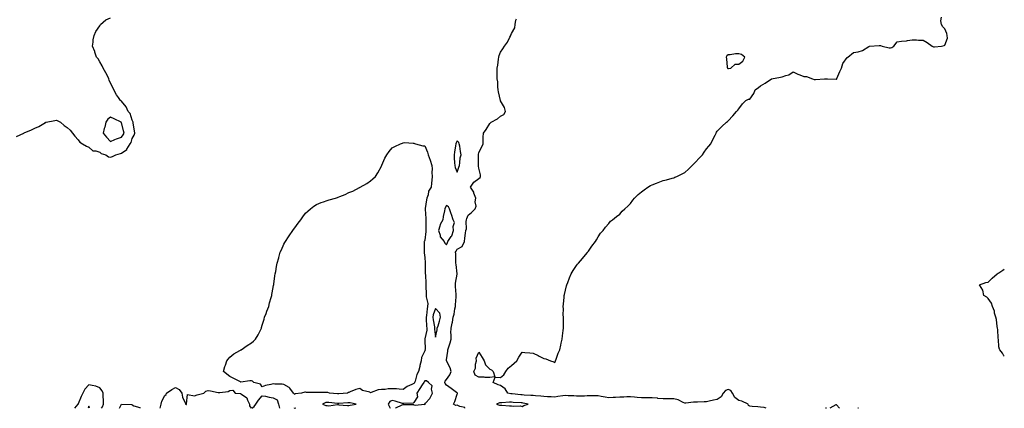
# Model space of a CAD drawing. Units: inches. Extents: x 979043 to 981683, y 7295258 to 7297898.
# Drawn here: x 980774 to 981683, y 7295258 to 7295616 of the extents above; entities that cross this region are included whole.
import ezdxf

# ---------------------------------------------------------------- set-up
doc = ezdxf.new("R2010")
doc.units = ezdxf.units.IN
doc.header["$MEASUREMENT"] = 0
doc.layers.add('Contour_97907295', color=7, linetype='Continuous', true_color=0x32422d)

msp = doc.modelspace()

# ---------------------------------------------------------------- linework, layer by layer
at = {"layer": 'Contour_97907295'}
for points in [[(980771.2, 7295508.77, 3185), (980777.92, 7295511.92, 3185), (980778.05, 7295511.96, 3185), (980778.12, 7295511.99, 3185), (980785.16, 7295514.81, 3185), (980788.05, 7295516.34, 3185), (980791.86, 7295518.11, 3185), (980797.8, 7295521.67, 3185), (980798.05, 7295521.81, 3185), (980798.15, 7295521.82, 3185), (980798.43, 7295521.92, 3185), (980806.48, 7295523.49, 3185), (980808.05, 7295523.68, 3185), (980809.17, 7295523.04, 3185), (980811.67, 7295521.92, 3185), (980815.09, 7295518.96, 3185), (980818.05, 7295517.14, 3185), (980820.58, 7295514.45, 3185), (980822.96, 7295511.92, 3185), (980825.14, 7295509.01, 3185), (980828.05, 7295505.63, 3185), (980829.66, 7295503.53, 3185), (980832.09, 7295501.92, 3185), (980835.88, 7295499.75, 3185), (980838.05, 7295498.95, 3185), (980841.77, 7295495.64, 3185), (980844.4, 7295495.57, 3185), (980848.05, 7295494.36, 3185), (980849.31, 7295493.18, 3185), (980853.49, 7295491.92, 3185), (980856.2, 7295490.07, 3185), (980858.05, 7295489.7, 3185), (980859.71, 7295490.26, 3185), (980862.87, 7295491.92, 3185), (980867.07, 7295492.9, 3185), (980868.05, 7295493.24, 3185), (980872.88, 7295496.75, 3185), (980873.1, 7295496.87, 3185), (980873.16, 7295497.03, 3185), (980876.04, 7295501.92, 3185), (980876.88, 7295503.09, 3185), (980878.05, 7295506.77, 3185), (980879.92, 7295510.05, 3185), (980880.29, 7295511.92, 3185), (980880.07, 7295513.94, 3185), (980878.92, 7295521.05, 3185), (980878.82, 7295521.92, 3185), (980878.67, 7295522.54, 3185), (980878.05, 7295523.68, 3185), (980875.95, 7295529.82, 3185), (980874.37, 7295531.92, 3185), (980872.29, 7295536.16, 3185), (980868.05, 7295541.32, 3185), (980867.69, 7295541.56, 3185), (980867.15, 7295541.92, 3185), (980865.26, 7295544.71, 3185), (980863.42, 7295547.29, 3185), (980860.9, 7295551.92, 3185), (980860.06, 7295553.93, 3185), (980858.05, 7295557.96, 3185), (980856.74, 7295560.61, 3185), (980856.36, 7295561.92, 3185), (980854.73, 7295565.24, 3185), (980853.66, 7295567.53, 3185), (980851.27, 7295571.92, 3185), (980850.2, 7295574.07, 3185), (980848.05, 7295577.67, 3185), (980846.43, 7295580.3, 3185), (980844.87, 7295581.92, 3185), (980843.48, 7295586.49, 3185), (980843.33, 7295587.2, 3185), (980841.46, 7295591.92, 3185), (980842.01, 7295595.88, 3185), (980841.92, 7295598.05, 3185), (980842.72, 7295601.92, 3185), (980844.38, 7295605.59, 3185), (980848.05, 7295610.93, 3185), (980848.44, 7295611.53, 3185), (980848.64, 7295611.92, 3185), (980853.71, 7295616.26, 3185), (980858.05, 7295618.25, 3185)], [(981185.12, 7295258, 3184), (981184.92, 7295258.8, 3184), (981180.35, 7295259.62, 3184), (981178.05, 7295260.85, 3184), (981176.73, 7295260.6, 3184), (981174.61, 7295261.92, 3184), (981175.78, 7295264.19, 3184), (981178.05, 7295270.94, 3184), (981178.3, 7295271.67, 3184), (981178.25, 7295271.92, 3184), (981178.16, 7295272.03, 3184), (981178.05, 7295272.12, 3184), (981177.35, 7295272.62, 3184), (981172.31, 7295276.18, 3184), (981168.05, 7295279.42, 3184), (981166.86, 7295280.73, 3184), (981166.63, 7295281.92, 3184), (981166.87, 7295283.1, 3184), (981168.05, 7295284.69, 3184), (981171.19, 7295288.78, 3184), (981172.28, 7295291.92, 3184), (981171.57, 7295295.44, 3184), (981168.05, 7295301.77, 3184), (981167.99, 7295301.86, 3184), (981167.97, 7295301.92, 3184), (981168, 7295301.97, 3184), (981168.05, 7295302.58, 3184), (981169.3, 7295310.67, 3184), (981169.34, 7295311.92, 3184), (981169.86, 7295313.73, 3184), (981171.46, 7295318.51, 3184), (981172.33, 7295321.92, 3184), (981172.36, 7295326.23, 3184), (981172.22, 7295327.75, 3184), (981172.25, 7295331.92, 3184), (981173.42, 7295336.55, 3184), (981173.5, 7295337.37, 3184), (981174.4, 7295341.92, 3184), (981175.18, 7295344.79, 3184), (981175.81, 7295349.68, 3184), (981176.3, 7295351.92, 3184), (981176.54, 7295353.43, 3184), (981176.96, 7295360.83, 3184), (981177.09, 7295361.92, 3184), (981177.01, 7295362.96, 3184), (981176.52, 7295370.39, 3184), (981176.4, 7295371.92, 3184), (981176.55, 7295373.42, 3184), (981177.85, 7295381.72, 3184), (981177.87, 7295381.92, 3184), (981177.85, 7295382.12, 3184), (981176.89, 7295390.76, 3184), (981176.79, 7295391.92, 3184), (981176.73, 7295393.24, 3184), (981176.57, 7295400.44, 3184), (981176.5, 7295401.92, 3184), (981176.99, 7295402.98, 3184), (981178.05, 7295404.71, 3184), (981182.68, 7295407.29, 3184), (981184.59, 7295411.92, 3184), (981185.12, 7295414.85, 3184), (981185.7, 7295419.57, 3184), (981186.09, 7295421.92, 3184), (981186.49, 7295423.48, 3184), (981186.34, 7295430.21, 3184), (981186.61, 7295431.92, 3184), (981186.77, 7295433.2, 3184), (981188.05, 7295436.27, 3184), (981191.22, 7295438.75, 3184), (981194.57, 7295441.92, 3184), (981195.52, 7295444.45, 3184), (981194.58, 7295448.45, 3184), (981195.08, 7295451.92, 3184), (981193.47, 7295456.5, 3184), (981193.37, 7295457.24, 3184), (981190.15, 7295461.92, 3184), (981193.45, 7295466.52, 3184), (981198.05, 7295470.11, 3184), (981199.07, 7295470.9, 3184), (981199.53, 7295471.92, 3184), (981199.38, 7295473.25, 3184), (981198.05, 7295479.51, 3184), (981197.58, 7295481.45, 3184), (981197.66, 7295481.92, 3184), (981197.72, 7295482.25, 3184), (981197.66, 7295491.53, 3184), (981197.72, 7295491.92, 3184), (981197.73, 7295492.24, 3184), (981198.05, 7295493.88, 3184), (981200.67, 7295499.3, 3184), (981201.88, 7295501.92, 3184), (981202.07, 7295505.94, 3184), (981201.98, 7295507.99, 3184), (981202.2, 7295511.92, 3184), (981204.63, 7295515.34, 3184), (981208.05, 7295520.84, 3184), (981208.69, 7295521.28, 3184), (981209.43, 7295521.92, 3184), (981215.05, 7295524.92, 3184), (981218.05, 7295527.48, 3184), (981220.96, 7295529.01, 3184), (981222.63, 7295531.92, 3184), (981221.53, 7295535.4, 3184), (981218.05, 7295541.76, 3184), (981218.01, 7295541.88, 3184), (981218.01, 7295541.92, 3184), (981218, 7295541.97, 3184), (981215.96, 7295549.83, 3184), (981215.68, 7295551.92, 3184), (981215.36, 7295554.61, 3184), (981215.34, 7295559.21, 3184), (981214.92, 7295561.92, 3184), (981214.98, 7295564.99, 3184), (981214.96, 7295568.83, 3184), (981215.01, 7295571.92, 3184), (981215.43, 7295574.54, 3184), (981216.18, 7295580.05, 3184), (981216.47, 7295581.92, 3184), (981216.62, 7295583.35, 3184), (981218.05, 7295586.68, 3184), (981220.22, 7295589.75, 3184), (981221.55, 7295591.92, 3184), (981224.26, 7295595.71, 3184), (981226.5, 7295600.37, 3184), (981227.35, 7295601.92, 3184), (981227.61, 7295602.36, 3184), (981228.05, 7295603.78, 3184), (981231.08, 7295608.89, 3184), (981231.47, 7295611.92, 3184), (981232.12, 7295615.99, 3184), (981232.57, 7295617.4, 3184)], [(981463.03, 7295258, 3183), (981461.38, 7295258.59, 3183), (981458.05, 7295258.94, 3183), (981455.4, 7295259.27, 3183), (981450.21, 7295259.76, 3183), (981448.05, 7295260.03, 3183), (981446.76, 7295260.63, 3183), (981446.52, 7295261.92, 3183), (981440.67, 7295264.54, 3183), (981438.05, 7295265.28, 3183), (981434.19, 7295268.06, 3183), (981432.12, 7295271.92, 3183), (981430.45, 7295274.32, 3183), (981428.05, 7295275.47, 3183), (981425.68, 7295274.29, 3183), (981423.48, 7295271.92, 3183), (981421.49, 7295268.48, 3183), (981418.05, 7295266.21, 3183), (981414.6, 7295265.37, 3183), (981410.62, 7295264.49, 3183), (981408.05, 7295263.88, 3183), (981406.07, 7295263.9, 3183), (981399.85, 7295263.72, 3183), (981398.05, 7295263.74, 3183), (981396.23, 7295263.74, 3183), (981389.01, 7295262.88, 3183), (981388.05, 7295262.87, 3183), (981386.56, 7295263.41, 3183), (981381.96, 7295265.83, 3183), (981378.05, 7295266.68, 3183), (981373.22, 7295266.75, 3183), (981372.89, 7295266.76, 3183), (981368.05, 7295266.84, 3183), (981363.31, 7295267.18, 3183), (981362.73, 7295267.24, 3183), (981358.05, 7295267.6, 3183), (981353.85, 7295267.72, 3183), (981352.27, 7295267.7, 3183), (981348.05, 7295267.8, 3183), (981344.16, 7295268.03, 3183), (981341.64, 7295268.33, 3183), (981338.05, 7295268.57, 3183), (981334.7, 7295268.57, 3183), (981331.71, 7295268.26, 3183), (981328.05, 7295268.27, 3183), (981324.07, 7295267.94, 3183), (981322.09, 7295267.88, 3183), (981318.05, 7295267.5, 3183), (981314.45, 7295268.32, 3183), (981310.95, 7295269.02, 3183), (981308.05, 7295269.65, 3183), (981305.77, 7295269.64, 3183), (981300.6, 7295269.37, 3183), (981298.05, 7295269.36, 3183), (981295.38, 7295269.25, 3183), (981290.69, 7295269.28, 3183), (981288.05, 7295269.16, 3183), (981285.63, 7295269.5, 3183), (981280.37, 7295269.6, 3183), (981278.05, 7295269.87, 3183), (981275.49, 7295269.36, 3183), (981270.94, 7295269.03, 3183), (981268.05, 7295268.27, 3183), (981264.84, 7295268.71, 3183), (981261.31, 7295268.66, 3183), (981258.05, 7295269, 3183), (981255.18, 7295269.05, 3183), (981250.35, 7295269.62, 3183), (981248.05, 7295269.66, 3183), (981246.07, 7295269.94, 3183), (981239.71, 7295270.26, 3183), (981238.05, 7295270.46, 3183), (981236.68, 7295270.55, 3183), (981228.62, 7295271.35, 3183), (981228.05, 7295271.39, 3183), (981227.55, 7295271.42, 3183), (981224.78, 7295271.92, 3183), (981222.19, 7295276.06, 3183), (981218.05, 7295278.89, 3183), (981215.71, 7295279.58, 3183), (981211.08, 7295281.92, 3183), (981213.15, 7295286.82, 3183), (981218.05, 7295286.45, 3183), (981221.04, 7295288.93, 3183), (981222.78, 7295291.92, 3183), (981224.9, 7295295.07, 3183), (981228.05, 7295297.48, 3183), (981230.44, 7295299.53, 3183), (981233.09, 7295301.92, 3183), (981234.81, 7295305.16, 3183), (981238.05, 7295309.66, 3183), (981240.38, 7295309.59, 3183), (981245.15, 7295309.02, 3183), (981248.05, 7295308.95, 3183), (981252.84, 7295306.71, 3183), (981253.78, 7295306.19, 3183), (981258.05, 7295303.92, 3183), (981259.9, 7295303.77, 3183), (981264.04, 7295301.92, 3183), (981267.14, 7295301.01, 3183), (981268.05, 7295300.22, 3183), (981268.6, 7295301.37, 3183), (981268.85, 7295301.92, 3183), (981269.4, 7295303.27, 3183), (981271.21, 7295308.76, 3183), (981272.79, 7295311.92, 3183), (981273.6, 7295316.37, 3183), (981274.06, 7295317.93, 3183), (981274.92, 7295321.92, 3183), (981275.07, 7295324.9, 3183), (981275.94, 7295329.81, 3183), (981276.1, 7295331.92, 3183), (981275.96, 7295334.01, 3183), (981276.09, 7295339.96, 3183), (981275.95, 7295341.92, 3183), (981275.82, 7295344.15, 3183), (981276.02, 7295349.89, 3183), (981275.85, 7295351.92, 3183), (981275.99, 7295353.98, 3183), (981276.77, 7295360.64, 3183), (981276.86, 7295361.92, 3183), (981277.01, 7295362.96, 3183), (981278.05, 7295367.04, 3183), (981278.95, 7295371.02, 3183), (981279.29, 7295371.92, 3183), (981280.07, 7295373.94, 3183), (981281.49, 7295378.48, 3183), (981283.13, 7295381.92, 3183), (981284.93, 7295385.04, 3183), (981288.05, 7295389.6, 3183), (981289.01, 7295390.96, 3183), (981289.82, 7295391.92, 3183), (981293.63, 7295396.34, 3183), (981298.05, 7295401.51, 3183), (981298.24, 7295401.73, 3183), (981298.39, 7295401.92, 3183), (981299.22, 7295403.09, 3183), (981302.34, 7295407.63, 3183), (981305.77, 7295411.92, 3183), (981306.48, 7295413.49, 3183), (981308.05, 7295416.26, 3183), (981310.29, 7295419.68, 3183), (981312.59, 7295421.92, 3183), (981314.78, 7295425.19, 3183), (981318.05, 7295428.59, 3183), (981319.48, 7295430.49, 3183), (981321.32, 7295431.92, 3183), (981324.96, 7295435.01, 3183), (981328.05, 7295436.99, 3183), (981330.25, 7295439.72, 3183), (981332.61, 7295441.92, 3183), (981335.39, 7295444.58, 3183), (981338.05, 7295446.86, 3183), (981340.09, 7295449.88, 3183), (981341.59, 7295451.92, 3183), (981344.88, 7295455.09, 3183), (981348.05, 7295457.59, 3183), (981350.51, 7295459.46, 3183), (981353.86, 7295461.92, 3183), (981356.51, 7295463.46, 3183), (981358.05, 7295464.27, 3183), (981361.84, 7295465.71, 3183), (981363.59, 7295466.38, 3183), (981368.05, 7295468.09, 3183), (981371.1, 7295468.87, 3183), (981376.49, 7295470.36, 3183), (981378.05, 7295470.75, 3183), (981378.88, 7295471.09, 3183), (981380.64, 7295471.92, 3183), (981385.71, 7295474.26, 3183), (981388.05, 7295475.49, 3183), (981391.38, 7295478.59, 3183), (981394.92, 7295481.92, 3183), (981396.49, 7295483.48, 3183), (981398.05, 7295484.95, 3183), (981401.33, 7295488.64, 3183), (981404.4, 7295491.92, 3183), (981405.8, 7295494.17, 3183), (981408.05, 7295497.25, 3183), (981410.18, 7295499.79, 3183), (981412.03, 7295501.92, 3183), (981414, 7295505.97, 3183), (981415.99, 7295509.86, 3183), (981417.01, 7295511.92, 3183), (981417.37, 7295512.6, 3183), (981418.05, 7295513.79, 3183), (981422.11, 7295517.86, 3183), (981426.53, 7295521.92, 3183), (981427.42, 7295522.55, 3183), (981428.05, 7295523.13, 3183), (981432.31, 7295527.66, 3183), (981435.81, 7295531.92, 3183), (981436.98, 7295532.99, 3183), (981438.05, 7295534.29, 3183), (981441.18, 7295538.79, 3183), (981444.49, 7295541.92, 3183), (981446.84, 7295543.13, 3183), (981448.05, 7295543.18, 3183), (981451.64, 7295548.33, 3183), (981453.08, 7295551.92, 3183), (981455.98, 7295553.99, 3183), (981458.05, 7295555.48, 3183), (981462.17, 7295557.8, 3183), (981468.01, 7295561.92, 3183), (981468.04, 7295561.93, 3183), (981468.05, 7295561.94, 3183), (981468.07, 7295561.94, 3183), (981476.55, 7295563.42, 3183), (981478.05, 7295563.88, 3183), (981481.24, 7295565.11, 3183), (981484.22, 7295565.75, 3183), (981488.05, 7295568.38, 3183), (981492.52, 7295566.39, 3183), (981494.2, 7295565.77, 3183), (981498.05, 7295564.23, 3183), (981500.34, 7295564.21, 3183), (981505.93, 7295561.92, 3183), (981507.56, 7295561.43, 3183), (981508.05, 7295561.31, 3183), (981508.69, 7295561.28, 3183), (981516.89, 7295561.92, 3183), (981517.93, 7295562.04, 3183), (981518.05, 7295562.02, 3183), (981518.16, 7295562.03, 3183), (981519.78, 7295561.92, 3183), (981527.65, 7295561.52, 3183), (981528.05, 7295561.57, 3183), (981528.23, 7295561.74, 3183), (981528.3, 7295561.92, 3183), (981528.5, 7295562.37, 3183), (981531.17, 7295568.8, 3183), (981532.63, 7295571.92, 3183), (981534.04, 7295575.93, 3183), (981538.05, 7295581.49, 3183), (981538.28, 7295581.69, 3183), (981538.58, 7295581.92, 3183), (981543.68, 7295586.29, 3183), (981548.05, 7295586.89, 3183), (981551.95, 7295588.02, 3183), (981557.96, 7295591.83, 3183), (981558.05, 7295591.88, 3183), (981558.09, 7295591.88, 3183), (981558.61, 7295591.92, 3183), (981567.44, 7295592.53, 3183), (981568.05, 7295592.55, 3183), (981568.84, 7295592.71, 3183), (981570.31, 7295591.92, 3183), (981576.64, 7295590.51, 3183), (981578.05, 7295590.58, 3183), (981579.08, 7295590.89, 3183), (981580.87, 7295591.92, 3183), (981584, 7295595.97, 3183), (981588.05, 7295596.77, 3183), (981592.84, 7295597.13, 3183), (981593.52, 7295597.39, 3183), (981598.05, 7295597.99, 3183), (981602.05, 7295597.92, 3183), (981603.88, 7295597.75, 3183), (981608.05, 7295597.71, 3183), (981611.73, 7295595.6, 3183), (981616.53, 7295591.92, 3183), (981617.68, 7295591.55, 3183), (981618.05, 7295591.41, 3183), (981618.5, 7295591.47, 3183), (981624.93, 7295591.92, 3183), (981627.43, 7295592.54, 3183), (981628.05, 7295593.01, 3183), (981630.42, 7295599.55, 3183), (981630.28, 7295601.92, 3183), (981629.9, 7295603.77, 3183), (981628.05, 7295607.92, 3183), (981626.11, 7295609.98, 3183), (981625.02, 7295611.92, 3183), (981624.43, 7295615.54, 3183), (981624.96, 7295618.83, 3183)], [(981683, 7295306.18, 3182), (981682.44, 7295306.31, 3182), (981681.26, 7295308.71, 3182), (981679, 7295311.92, 3182), (981678.7, 7295312.57, 3182), (981678.05, 7295314.73, 3182), (981677.5, 7295321.37, 3182), (981677.4, 7295322.57, 3182), (981676.94, 7295330.81, 3182), (981676.85, 7295331.92, 3182), (981676.48, 7295333.49, 3182), (981675.92, 7295339.79, 3182), (981675.22, 7295341.92, 3182), (981674.07, 7295345.9, 3182), (981673.81, 7295347.68, 3182), (981672.02, 7295351.92, 3182), (981671.08, 7295354.95, 3182), (981668.05, 7295359.33, 3182), (981666.73, 7295360.6, 3182), (981664.21, 7295361.92, 3182), (981663.05, 7295366.92, 3182), (981660.16, 7295371.92, 3182), (981666.02, 7295373.95, 3182), (981668.05, 7295374.34, 3182), (981671.9, 7295378.07, 3182), (981676.44, 7295381.92, 3182), (981677.4, 7295382.57, 3182), (981678.05, 7295382.89, 3182), (981681.51, 7295385.38, 3182), (981683, 7295386.48, 3182)], [(980849.71, 7295258, 3185), (980850.5, 7295259.47, 3185), (980851.4, 7295261.92, 3185), (980851.48, 7295265.35, 3185), (980851.04, 7295268.93, 3185), (980851.15, 7295271.92, 3185), (980850.32, 7295274.19, 3185), (980848.05, 7295276.83, 3185), (980844.48, 7295278.35, 3185), (980841.08, 7295278.89, 3185), (980838.05, 7295279.78, 3185), (980834.29, 7295275.68, 3185), (980832.29, 7295271.92, 3185), (980830.96, 7295269.01, 3185), (980828.05, 7295262.01, 3185), (980828.01, 7295261.96, 3185), (980828, 7295261.92, 3185), (980827.81, 7295261.68, 3185), (980824.79, 7295258, 3185)], [(980903.8, 7295258, 3184), (980904.79, 7295261.92, 3184), (980905.29, 7295264.68, 3184), (980908.05, 7295269.69, 3184), (980909.3, 7295270.67, 3184), (980909.75, 7295271.92, 3184), (980914.57, 7295275.4, 3184), (980918.05, 7295277.1, 3184), (980921.32, 7295275.19, 3184), (980923.84, 7295271.92, 3184), (980924.47, 7295268.34, 3184), (980927.01, 7295262.96, 3184), (980927.3, 7295261.92, 3184), (980927.64, 7295261.51, 3184), (980928.05, 7295261.62, 3184), (980928.11, 7295261.86, 3184), (980928.11, 7295261.92, 3184), (980928.2, 7295262.07, 3184), (980929.16, 7295270.81, 3184), (980935.57, 7295269.44, 3184), (980938.05, 7295270.35, 3184), (980939.16, 7295270.81, 3184), (980944.09, 7295271.92, 3184), (980946.02, 7295273.95, 3184), (980948.05, 7295274.39, 3184), (980950.26, 7295274.13, 3184), (980957.42, 7295272.55, 3184), (980958.05, 7295272.45, 3184), (980958.82, 7295272.69, 3184), (980966.59, 7295273.38, 3184), (980968.05, 7295274.28, 3184), (980970.74, 7295274.61, 3184), (980972.94, 7295271.92, 3184), (980977.9, 7295271.77, 3184), (980978.05, 7295271.75, 3184), (980978.97, 7295271, 3184), (980983.71, 7295267.58, 3184), (980984.34, 7295265.63, 3184), (980986.31, 7295261.92, 3184), (980986.25, 7295260.12, 3184), (980987.82, 7295258, 3184)], [(981121.14, 7295258, 3185), (981121.41, 7295258.56, 3185), (981127.23, 7295261.1, 3185), (981128.05, 7295261.62, 3185), (981128.41, 7295261.56, 3185), (981137.53, 7295261.4, 3185), (981138.05, 7295261.28, 3185), (981139.07, 7295260.9, 3185), (981147.86, 7295261.73, 3185), (981148.05, 7295261.34, 3185), (981148.12, 7295261.85, 3185), (981148.16, 7295261.92, 3185), (981148.86, 7295262.73, 3185), (981152.84, 7295267.13, 3185), (981155.11, 7295271.92, 3185), (981154.17, 7295275.8, 3185), (981154.85, 7295278.72, 3185), (981151.53, 7295281.92, 3185), (981149.55, 7295283.42, 3185), (981148.05, 7295283.44, 3185), (981147.43, 7295282.54, 3185), (981147.2, 7295281.92, 3185), (981145.65, 7295279.52, 3185), (981143.61, 7295276.36, 3185), (981140.78, 7295271.92, 3185), (981141.48, 7295268.49, 3185), (981138.05, 7295263.24, 3185), (981137.26, 7295262.71, 3185), (981128.62, 7295262.49, 3185), (981128.05, 7295262.32, 3185), (981127.53, 7295262.44, 3185), (981120.78, 7295264.65, 3185), (981118.05, 7295265.14, 3185), (981115.83, 7295264.14, 3185), (981114.14, 7295261.92, 3185), (981115.62, 7295259.49, 3185), (981116.07, 7295258, 3185)], [(980988.45, 7295258, 3184), (980990.43, 7295259.54, 3184), (980992.21, 7295261.92, 3184), (980994.51, 7295265.46, 3184), (980998.05, 7295269.55, 3184), (981000.87, 7295269.1, 3184), (981004.34, 7295268.21, 3184), (981008.05, 7295267.73, 3184), (981011.87, 7295265.74, 3184), (981012.9, 7295261.92, 3184), (981013.87, 7295258, 3184)], [(980838.5, 7295258, 3186), (980838.05, 7295259.99, 3186), (980837.46, 7295258, 3186)], [(980866.35, 7295258, 3184), (980868.05, 7295261.9, 3184), (980868.08, 7295261.89, 3184), (980877.69, 7295261.56, 3184), (980878.05, 7295261.34, 3184), (980879.57, 7295260.4, 3184), (980884.87, 7295258.74, 3184), (980884.97, 7295258, 3184)], [(981027.63, 7295258, 3184), (981028.05, 7295258.44, 3184), (981028.59, 7295258, 3184)], [(981518.98, 7295258, 3183), (981518.05, 7295258.01, 3183), (981517.98, 7295258, 3183)], [(981530.81, 7295258, 3183), (981528.05, 7295261.3, 3183), (981527.47, 7295261.34, 3183), (981522.09, 7295258, 3183)], [(981548.28, 7295258, 3183), (981548.05, 7295258.19, 3183), (981547.67, 7295258, 3183)]]:
    msp.add_polyline3d(points, dxfattribs=at)
for points in [[(981428.05, 7295571.37, 3184), (981428.53, 7295571.44, 3184), (981430.51, 7295571.92, 3184), (981434.66, 7295575.31, 3184), (981438.05, 7295575.46, 3184), (981441.75, 7295578.22, 3184), (981443.5, 7295581.92, 3184), (981440.38, 7295584.25, 3184), (981438.05, 7295584.88, 3184), (981434.92, 7295585.05, 3184), (981430.09, 7295583.96, 3184), (981428.05, 7295584.18, 3184), (981426.92, 7295583.05, 3184), (981426.21, 7295581.92, 3184), (981426.56, 7295580.43, 3184), (981427.27, 7295572.7, 3184), (981427.42, 7295571.92, 3184), (981427.69, 7295571.56, 3184)], [(980868.05, 7295508.16, 3186), (980869.7, 7295510.27, 3186), (980870.43, 7295511.92, 3186), (980870.09, 7295513.96, 3186), (980868.05, 7295521.58, 3186), (980867.87, 7295521.74, 3186), (980867.76, 7295521.92, 3186), (980861.26, 7295525.13, 3186), (980858.05, 7295526.47, 3186), (980855.35, 7295524.62, 3186), (980853.73, 7295521.92, 3186), (980852.56, 7295517.41, 3186), (980852.2, 7295516.07, 3186), (980851.11, 7295511.92, 3186), (980854.18, 7295508.05, 3186), (980858.05, 7295504.25, 3186), (980861.96, 7295505.83, 3186), (980863.49, 7295506.48, 3186)], [(981068.05, 7295271.28, 3184), (981067.46, 7295271.33, 3184), (981059.96, 7295271.92, 3184), (981058.67, 7295272.55, 3184), (981058.05, 7295272.65, 3184), (981057.3, 7295272.67, 3184), (981048.67, 7295272.55, 3184), (981048.05, 7295272.56, 3184), (981047.32, 7295272.65, 3184), (981038.75, 7295272.62, 3184), (981038.05, 7295272.73, 3184), (981037.21, 7295272.76, 3184), (981034.13, 7295271.92, 3184), (981028.55, 7295271.42, 3184), (981028.05, 7295270.67, 3184), (981027.53, 7295271.4, 3184), (981027.01, 7295271.92, 3184), (981023.49, 7295276.48, 3184), (981023.14, 7295277.01, 3184), (981022.84, 7295277.13, 3184), (981018.05, 7295279.97, 3184), (981016.45, 7295280.32, 3184), (981009.76, 7295280.21, 3184), (981008.05, 7295280.46, 3184), (981005.96, 7295279.83, 3184), (981000.98, 7295278.99, 3184), (980998.05, 7295277.66, 3184), (980996.34, 7295280.21, 3184), (980990.22, 7295281.92, 3184), (980989.05, 7295282.92, 3184), (980988.05, 7295283.35, 3184), (980986.57, 7295283.4, 3184), (980978.37, 7295282.24, 3184), (980978.05, 7295282.26, 3184), (980977.36, 7295282.61, 3184), (980971.71, 7295285.58, 3184), (980968.05, 7295287.4, 3184), (980962.26, 7295291.92, 3184), (980963.44, 7295296.53, 3184), (980964.03, 7295297.9, 3184), (980965.41, 7295301.92, 3184), (980966.5, 7295303.47, 3184), (980968.05, 7295305.17, 3184), (980971.88, 7295308.09, 3184), (980977.45, 7295311.32, 3184), (980978.05, 7295311.7, 3184), (980978.19, 7295311.78, 3184), (980978.43, 7295311.92, 3184), (980984.08, 7295315.89, 3184), (980988.05, 7295318.51, 3184), (980989.91, 7295320.06, 3184), (980991.84, 7295321.92, 3184), (980994.18, 7295325.79, 3184), (980996.33, 7295330.2, 3184), (980997.23, 7295331.92, 3184), (980997.42, 7295332.55, 3184), (980998.05, 7295334.6, 3184), (980999.66, 7295340.31, 3184), (981000.19, 7295341.92, 3184), (981001.48, 7295345.35, 3184), (981002.28, 7295347.69, 3184), (981004.01, 7295351.92, 3184), (981004.78, 7295355.19, 3184), (981006.36, 7295360.23, 3184), (981006.81, 7295361.92, 3184), (981006.93, 7295363.04, 3184), (981008.05, 7295369.35, 3184), (981008.48, 7295371.49, 3184), (981008.59, 7295371.92, 3184), (981008.67, 7295372.55, 3184), (981009.75, 7295380.22, 3184), (981009.98, 7295381.92, 3184), (981010.42, 7295384.29, 3184), (981011.24, 7295388.73, 3184), (981011.83, 7295391.92, 3184), (981013.22, 7295396.75, 3184), (981013.34, 7295397.21, 3184), (981014.64, 7295401.92, 3184), (981015.74, 7295404.23, 3184), (981018.05, 7295409.27, 3184), (981018.94, 7295411.03, 3184), (981019.36, 7295411.92, 3184), (981022.31, 7295416.18, 3184), (981022.91, 7295417.06, 3184), (981026.17, 7295421.92, 3184), (981026.96, 7295423.01, 3184), (981028.05, 7295424.62, 3184), (981031.2, 7295428.77, 3184), (981033.53, 7295431.92, 3184), (981035.41, 7295434.56, 3184), (981038.05, 7295438.05, 3184), (981040.01, 7295439.96, 3184), (981042.42, 7295441.92, 3184), (981045.51, 7295444.46, 3184), (981048.05, 7295446, 3184), (981052.26, 7295447.71, 3184), (981054.54, 7295448.41, 3184), (981058.05, 7295449.64, 3184), (981059.81, 7295450.16, 3184), (981065.75, 7295451.92, 3184), (981067.44, 7295452.53, 3184), (981068.05, 7295452.75, 3184), (981069.48, 7295453.35, 3184), (981074.63, 7295455.34, 3184), (981078.05, 7295457.04, 3184), (981081.54, 7295458.43, 3184), (981087.71, 7295461.58, 3184), (981088.05, 7295461.73, 3184), (981088.19, 7295461.78, 3184), (981088.49, 7295461.92, 3184), (981094.45, 7295465.52, 3184), (981098.05, 7295467.95, 3184), (981100.22, 7295469.75, 3184), (981102.44, 7295471.92, 3184), (981104.81, 7295475.16, 3184), (981108.05, 7295481.4, 3184), (981108.23, 7295481.74, 3184), (981108.31, 7295481.92, 3184), (981108.53, 7295482.4, 3184), (981111.25, 7295488.72, 3184), (981112.9, 7295491.92, 3184), (981115.19, 7295494.78, 3184), (981118.05, 7295498.13, 3184), (981120.55, 7295499.42, 3184), (981125.64, 7295501.92, 3184), (981127.37, 7295502.6, 3184), (981128.05, 7295502.96, 3184), (981129.18, 7295503.05, 3184), (981137.34, 7295502.63, 3184), (981138.05, 7295502.67, 3184), (981138.49, 7295502.36, 3184), (981139.53, 7295501.92, 3184), (981146.17, 7295500.04, 3184), (981148.05, 7295500.02, 3184), (981150.52, 7295494.39, 3184), (981151.27, 7295491.92, 3184), (981152.95, 7295487.02, 3184), (981153, 7295486.87, 3184), (981154.51, 7295481.92, 3184), (981154.89, 7295478.76, 3184), (981154.57, 7295475.4, 3184), (981154.85, 7295471.92, 3184), (981154.67, 7295468.54, 3184), (981154.16, 7295465.81, 3184), (981154.02, 7295461.92, 3184), (981151.55, 7295458.42, 3184), (981151.09, 7295454.96, 3184), (981150.02, 7295451.92, 3184), (981149.6, 7295450.37, 3184), (981148.47, 7295442.34, 3184), (981148.37, 7295441.92, 3184), (981148.35, 7295441.62, 3184), (981149.15, 7295433.02, 3184), (981149.09, 7295431.92, 3184), (981148.98, 7295430.99, 3184), (981149.14, 7295423.01, 3184), (981149.05, 7295421.92, 3184), (981149.02, 7295420.95, 3184), (981148.05, 7295413.18, 3184), (981147.64, 7295412.33, 3184), (981147.61, 7295411.92, 3184), (981147.63, 7295411.5, 3184), (981147.42, 7295402.55, 3184), (981147.44, 7295401.92, 3184), (981147.49, 7295401.36, 3184), (981148.05, 7295397.2, 3184), (981148.3, 7295392.17, 3184), (981148.28, 7295391.92, 3184), (981148.29, 7295391.68, 3184), (981148.5, 7295382.37, 3184), (981148.53, 7295381.92, 3184), (981148.57, 7295381.4, 3184), (981148.91, 7295372.78, 3184), (981148.98, 7295371.92, 3184), (981148.98, 7295370.99, 3184), (981149.31, 7295363.18, 3184), (981149.31, 7295361.92, 3184), (981149.29, 7295360.68, 3184), (981150.74, 7295354.61, 3184), (981150.71, 7295351.92, 3184), (981150.14, 7295349.83, 3184), (981149.63, 7295343.5, 3184), (981149.32, 7295341.92, 3184), (981149.48, 7295340.49, 3184), (981149.78, 7295333.65, 3184), (981150, 7295331.92, 3184), (981149.92, 7295330.05, 3184), (981148.05, 7295322, 3184), (981148.01, 7295321.96, 3184), (981148, 7295321.92, 3184), (981148, 7295321.87, 3184), (981148.05, 7295321.12, 3184), (981148.26, 7295312.13, 3184), (981148.24, 7295311.92, 3184), (981148.27, 7295311.7, 3184), (981148.05, 7295311, 3184), (981145.03, 7295304.94, 3184), (981144.66, 7295301.92, 3184), (981143.62, 7295297.49, 3184), (981143.38, 7295296.59, 3184), (981142.34, 7295291.92, 3184), (981140.76, 7295289.21, 3184), (981139.09, 7295282.96, 3184), (981138.68, 7295281.92, 3184), (981138.43, 7295281.54, 3184), (981138.05, 7295280.92, 3184), (981136.02, 7295279.89, 3184), (981131.87, 7295278.1, 3184), (981128.05, 7295275.37, 3184), (981124.42, 7295275.55, 3184), (981121.99, 7295275.86, 3184), (981118.05, 7295276.03, 3184), (981114.12, 7295275.85, 3184), (981111.59, 7295275.46, 3184), (981108.05, 7295275.25, 3184), (981105.08, 7295274.89, 3184), (981098.66, 7295272.53, 3184), (981098.05, 7295272.41, 3184), (981097.22, 7295272.75, 3184), (981090.69, 7295274.56, 3184), (981088.05, 7295276.29, 3184), (981084.5, 7295275.47, 3184), (981079.23, 7295273.1, 3184), (981078.05, 7295272.71, 3184), (981077.54, 7295272.43, 3184), (981076.72, 7295271.92, 3184), (981068.65, 7295271.32, 3184)], [(981178.05, 7295475.79, 3185), (981179.55, 7295480.42, 3185), (981180.1, 7295481.92, 3185), (981180.55, 7295484.42, 3185), (981180.85, 7295489.12, 3185), (981181.54, 7295491.92, 3185), (981181.05, 7295494.92, 3185), (981180.26, 7295499.71, 3185), (981179.9, 7295501.92, 3185), (981179.39, 7295503.26, 3185), (981178.05, 7295504.72, 3185), (981177.02, 7295502.95, 3185), (981176.68, 7295501.92, 3185), (981176.38, 7295500.25, 3185), (981175.61, 7295494.36, 3185), (981175.11, 7295491.92, 3185), (981175.32, 7295489.19, 3185), (981175.62, 7295484.35, 3185), (981175.8, 7295481.92, 3185), (981176.19, 7295480.06, 3185)], [(981168.05, 7295408.77, 3185), (981168.95, 7295411.02, 3185), (981169.47, 7295411.92, 3185), (981172.5, 7295416.37, 3185), (981172.98, 7295416.99, 3185), (981174.66, 7295421.92, 3185), (981174.17, 7295425.8, 3185), (981175.39, 7295429.26, 3185), (981174.24, 7295431.92, 3185), (981172.83, 7295436.7, 3185), (981172.46, 7295437.51, 3185), (981170.82, 7295441.92, 3185), (981169.91, 7295443.78, 3185), (981168.05, 7295445.14, 3185), (981167.01, 7295442.96, 3185), (981166.7, 7295441.92, 3185), (981166.37, 7295440.24, 3185), (981165.13, 7295434.84, 3185), (981164.59, 7295431.92, 3185), (981162.28, 7295427.69, 3185), (981162.04, 7295425.91, 3185), (981160.78, 7295421.92, 3185), (981162.18, 7295417.79, 3185), (981162.24, 7295416.11, 3185), (981166, 7295411.92, 3185), (981166.48, 7295410.35, 3185)], [(981158.05, 7295323.47, 3185), (981159.54, 7295330.43, 3185), (981159.63, 7295331.92, 3185), (981160.25, 7295334.12, 3185), (981161.57, 7295338.4, 3185), (981162.46, 7295341.92, 3185), (981161.95, 7295345.82, 3185), (981158.05, 7295349.93, 3185), (981155.83, 7295344.14, 3185), (981155.39, 7295341.92, 3185), (981155.66, 7295339.53, 3185), (981156.88, 7295333.09, 3185), (981157.02, 7295331.92, 3185), (981156.99, 7295330.86, 3185)], [(981208.05, 7295286.35, 3183), (981203.64, 7295286.33, 3183), (981202.89, 7295286.76, 3183), (981198.05, 7295286.75, 3183), (981194.66, 7295288.53, 3183), (981193.21, 7295291.92, 3183), (981194.86, 7295295.11, 3183), (981194.92, 7295298.8, 3183), (981195.74, 7295301.92, 3183), (981195.6, 7295304.37, 3183), (981198.05, 7295309.75, 3183), (981201.07, 7295304.94, 3183), (981202.73, 7295301.92, 3183), (981204.1, 7295297.97, 3183), (981208.05, 7295294.02, 3183), (981209.58, 7295293.45, 3183), (981211.17, 7295291.92, 3183), (981212.86, 7295287.11, 3183)], [(981078.05, 7295260.65, 3185), (981079.14, 7295260.83, 3185), (981084.69, 7295261.92, 3185), (981079.14, 7295263.01, 3185), (981078.05, 7295263.06, 3185), (981076.98, 7295262.99, 3185), (981068.56, 7295262.43, 3185), (981068.05, 7295262.39, 3185), (981067.53, 7295262.44, 3185), (981059.5, 7295263.37, 3185), (981058.05, 7295263.5, 3185), (981056.71, 7295263.26, 3185), (981053.55, 7295261.92, 3185), (981056.6, 7295260.47, 3185), (981058.05, 7295260.45, 3185), (981059.55, 7295260.42, 3185), (981067.5, 7295261.37, 3185), (981068.05, 7295261.35, 3185), (981068.65, 7295261.32, 3185), (981076.83, 7295260.7, 3185)], [(981238.05, 7295259.75, 3184), (981239.51, 7295260.46, 3184), (981243.39, 7295261.92, 3184), (981238.95, 7295262.82, 3184), (981238.05, 7295262.93, 3184), (981236.97, 7295263, 3184), (981229.56, 7295263.43, 3184), (981228.05, 7295263.55, 3184), (981226.35, 7295263.62, 3184), (981219.09, 7295262.96, 3184), (981218.05, 7295263.02, 3184), (981217.08, 7295262.89, 3184), (981214.39, 7295261.92, 3184), (981217, 7295260.87, 3184), (981218.05, 7295260.82, 3184), (981219.11, 7295260.86, 3184), (981226.33, 7295260.2, 3184), (981228.05, 7295260.25, 3184), (981230.12, 7295259.85, 3184), (981236.5, 7295260.37, 3184)]]:
    msp.add_polyline3d(points, close=True, dxfattribs=at)

doc.saveas('drawing.dxf')
